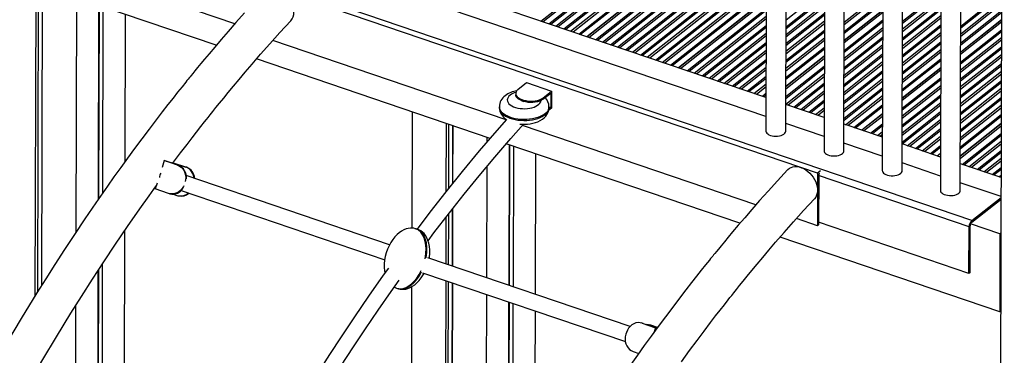
# Model space of a CAD drawing. Extents: x 9091 to 33983, y 5144 to 21374.
# Drawn here: x 10674 to 11666, y 7283 to 7622 of the extents above; entities that cross this region are included whole.
import ezdxf

# ---------------------------------------------------------------- set-up
doc = ezdxf.new("R2010")
doc.units = 0
doc.header["$LTSCALE"] = 100
doc.layers.get('0').update_dxf_attribs({"linetype": 'CONTINUOUS'})

msp = doc.modelspace()

# ---------------------------------------------------------------- linework, layer by layer
at = {"color": 7, "linetype": 'CONTINUOUS', "ltscale": 100}
for p, q in [((10693.59, 9033.03), (10689.24, 7343)), ((10696.11, 9031.87), (10691.78, 7347.13)), ((10700.05, 9030.06), (10695.74, 7353.47)), ((10700.28, 9029.95), (10695.97, 7353.83)), ((10734.6, 9014.39), (10730.47, 7407.35)), ((11665.61, 8720.38), (11659.47, 6328.8)), ((11427.2, 8175.92), (11425.49, 7509.66)), ((11445.49, 7509.61), (11447.18, 8169.11)), ((11485.8, 8155.96), (11484.09, 7489.69)), ((11504.09, 7489.64), (11505.79, 8149.15)), ((11544.41, 8135.99), (11542.69, 7469.73)), ((11562.69, 7469.68), (11564.39, 8129.18)), ((11603.01, 8116.03), (11601.3, 7449.76)), ((11621.3, 7449.71), (11622.99, 8109.22)), ((11426.1, 7748.09), (11245.17, 7604.79)), ((11426.1, 7747.86), (11245.38, 7604.72)), ((11247.05, 7604.15), (11426.1, 7745.96)), ((11632.92, 7419.45), (10762.25, 7716.08)), ((11425.57, 7543.33), (11010.22, 7684.84)), ((10890.68, 7617.88), (10759.38, 7662.61)), ((11477.55, 7467.18), (10916.63, 7658.28)), ((11425.53, 7524.18), (11010.17, 7665.68)), ((10871.94, 7596.22), (10731.77, 7643.98)), ((10753.43, 7636.6), (10752.93, 7440.51)), ((10753.92, 7636.43), (10753.42, 7441.22)), ((11425.83, 7643.33), (11337.47, 7573.35)), ((11425.83, 7643.09), (11337.68, 7573.27)), ((11339.35, 7572.7), (11425.83, 7641.19)), ((10757.8, 7635.11), (10757.31, 7446.82)), ((10780.15, 7627.49), (10779.77, 7478.51)), ((11504.37, 7598.85), (11543.11, 7629.53)), ((11543.11, 7631.67), (11504.38, 7600.99)), ((11543.11, 7631.43), (11504.38, 7600.75)), ((11621.65, 7587.19), (11662.78, 7619.77)), ((11662.79, 7621.91), (11621.66, 7589.33)), ((11662.79, 7621.67), (11621.66, 7589.09)), ((11163.96, 7520.96), (10928.93, 7601.03)), ((11147.67, 7502.29), (10912.52, 7582.4)), ((11484.34, 7585.12), (11445.6, 7554.44)), ((11484.34, 7584.88), (11445.6, 7554.2)), ((11445.6, 7552.3), (11484.33, 7582.98)), ((11601.62, 7573.46), (11562.88, 7542.78)), ((11601.61, 7573.22), (11562.88, 7542.54)), ((11562.88, 7540.64), (11601.61, 7571.32)), ((11175.76, 7551.52), (11184.51, 7558.46)), ((11184.51, 7558.46), (11209.63, 7549.9)), ((11173.48, 7547.57), (11173.48, 7546.29)), ((11200.87, 7541.69), (11208.8, 7547.97)), ((11200.88, 7542.97), (11209.63, 7549.9)), ((11208.8, 7547.97), (11208.77, 7533.43)), ((11209.63, 7549.9), (11209.58, 7532.8)), ((11179.82, 7541.47), (11181.5, 7540.9)), ((11179.82, 7541.47), (11179.82, 7540.19)), ((11179.82, 7540.19), (11181.5, 7539.61)), ((11181.5, 7539.61), (11181.5, 7540.9)), ((11200.88, 7542.97), (11200.87, 7541.69)), ((11069.08, 7529.06), (11068.78, 7411.72)), ((11157.03, 7534.22), (11157.03, 7533.37)), ((11209.58, 7532.8), (11206.68, 7530.5)), ((11208.77, 7533.43), (11206.95, 7531.99)), ((11207.03, 7533.24), (11207.03, 7534.1)), ((11207.03, 7534.02), (11208.77, 7533.43)), ((11484.18, 7523.36), (11445.56, 7536.52)), ((11103.4, 7517.37), (11103.23, 7448.47)), ((11484.13, 7504.21), (11445.51, 7517.37)), ((11542.84, 7526.91), (11522.07, 7510.45)), ((11542.84, 7526.67), (11522.28, 7510.38)), ((11523.95, 7509.81), (11542.84, 7524.77)), ((11662.52, 7517.15), (11621.39, 7484.57)), ((11105.93, 7516.51), (11105.76, 7451.63)), ((11109.87, 7515.16), (11109.72, 7456.55)), ((11110.1, 7515.09), (11109.95, 7456.84)), ((11415.47, 7435.27), (11180.29, 7515.4)), ((11542.78, 7503.4), (11504.16, 7516.56)), ((11621.38, 7482.43), (11662.52, 7515.01)), ((11662.52, 7516.91), (11621.39, 7484.33)), ((11144.43, 7503.39), (11144.41, 7498.48)), ((11542.73, 7484.25), (11504.11, 7497.4)), ((11399.3, 7416.56), (11163.9, 7496.76)), ((11166.78, 7495.77), (11166.42, 7354.08)), ((11167.27, 7495.61), (11166.91, 7353.92)), ((11171.15, 7494.29), (11170.78, 7352.6)), ((11601.38, 7483.43), (11562.76, 7496.59)), ((10819.52, 7479.83), (10817.29, 7472.84)), ((10832.92, 7475.26), (10819.52, 7479.83)), ((10819.52, 7479.83), (10821.98, 7479.23)), ((10821.46, 7479.23), (10829.19, 7477.35)), ((10833.6, 7475.1), (10821.46, 7479.23)), ((10827.48, 7477.89), (10828.62, 7477.61)), ((10828.62, 7477.61), (10842.01, 7473.05)), ((11193.5, 7486.67), (11193.14, 7344.98)), ((11601.33, 7464.28), (11562.71, 7477.44)), ((10829.19, 7477.35), (10828.98, 7476.67)), ((10829.19, 7477.35), (10841.33, 7473.22)), ((10833.6, 7475.1), (10832.92, 7475.26)), ((10842.01, 7473.05), (10841.33, 7473.22)), ((11144.35, 7473.75), (11144.06, 7361.7)), ((11480.59, 7469.59), (11477.55, 7467.18)), ((11662.38, 7462.65), (11621.37, 7476.63)), ((11046.51, 7394.93), (10841.66, 7464.73)), ((11477.55, 7467.18), (11477.41, 7414.17)), ((11478.64, 7466.33), (11478.51, 7415.04)), ((11479.4, 7466.94), (11478.64, 7466.33)), ((10812.28, 7457.12), (10810.41, 7451.27)), ((10823.81, 7446.7), (10810.41, 7451.27)), ((10836.57, 7449.56), (11041.58, 7379.71)), ((11662.33, 7443.5), (11621.32, 7457.47)), ((10824.75, 7446.43), (10825.43, 7446.26)), ((10828.4, 7445.96), (10832.22, 7444.66)), ((10833.16, 7444.38), (10833.84, 7444.22)), ((11632.92, 7419.45), (11662.33, 7442.74)), ((11632.92, 7417.74), (11662.33, 7441.03)), ((11109.66, 7430.87), (11109.51, 7373.47)), ((11109.89, 7431.16), (11109.74, 7373.39)), ((11103.16, 7422.52), (11103.04, 7375.68)), ((11105.7, 7425.82), (11105.56, 7374.82)), ((11477.41, 7414.17), (11456.29, 7421.36)), ((10779.59, 7408.99), (10779.12, 7223.55)), ((11073.12, 7410.92), (11072.82, 7410.99)), ((11477.41, 7414.17), (11478.51, 7415.04)), ((11630.05, 7365.98), (11478.51, 7417.61)), ((11630.05, 7365.98), (11630.18, 7413.01)), ((11631.15, 7366.85), (11631.27, 7413.87)), ((11661.25, 7406.04), (11631.56, 7416.16)), ((11661.05, 7327.38), (11439.88, 7402.73)), ((11661.25, 7406.04), (11661.05, 7327.38)), ((11662.24, 7406.83), (11661.25, 7406.04)), ((11661.8, 7405.62), (11661.6, 7328.67)), ((11661.79, 7403.08), (11662.23, 7402.93)), ((11661.79, 7402.46), (11662.23, 7402.31)), ((11662.24, 7405.97), (11661.8, 7405.62)), ((11288.63, 7312.45), (11084.96, 7381.84)), ((10752.75, 7368.73), (10752.4, 7232.65)), ((10753.23, 7369.48), (10752.88, 7232.48)), ((10757.13, 7375.45), (10756.76, 7231.16)), ((11079.7, 7366.72), (11283.93, 7297.15)), ((11103, 7358.79), (11102.37, 7113.42)), ((11631.15, 7366.85), (11630.05, 7365.98)), ((11055.23, 7350.72), (11055.56, 7350.59)), ((11068.63, 7352.52), (11068.04, 7125.11)), ((11105.52, 7357.93), (11104.89, 7112.56)), ((11109.46, 7356.58), (11108.83, 7111.21)), ((11109.69, 7356.51), (11109.06, 7111.14)), ((11144.02, 7344.81), (11143.39, 7099.44)), ((10730.28, 7333.55), (10730.04, 7240.27)), ((11166.38, 7337.2), (11165.77, 7101.13)), ((11166.86, 7337.03), (11166.26, 7101.12)), ((11170.74, 7335.71), (11170.13, 7100.3)), ((11193.1, 7328.09), (11192.57, 7123.59)), ((11661.05, 7327.38), (11661.6, 7327.82)), ((11661.07, 7327.4), (11662.03, 7327.07)), ((11300.78, 7315.89), (11300.09, 7316.06)), ((11300.78, 7315.89), (11301.72, 7315.62)), ((11301.03, 7315.78), (11314.43, 7311.22)), ((11301.72, 7315.62), (11301.03, 7315.78)), ((11301.72, 7315.62), (11313.86, 7311.48)), ((11309.19, 7313.84), (11308.51, 7314.01)), ((11309.19, 7313.84), (11310.13, 7313.57)), ((11316.28, 7311.41), (11309.45, 7313.73)), ((11310.13, 7313.57), (11309.45, 7313.73)), ((11316.32, 7311.46), (11310.13, 7313.57)), ((11314.43, 7311.22), (11313.1, 7307.05)), ((11313.86, 7311.48), (11315.96, 7310.97)), ((11314.43, 7311.22), (11315.89, 7310.86)), ((11285.06, 7306.45), (11284.45, 7304.54)), ((11291.92, 7287.22), (11297.44, 7285.34))]:
    msp.add_line(p, q, dxfattribs=at)
at = {"color": 8, "linetype": 'CONTINUOUS', "ltscale": 100}
for p, q in [((11198.69, 7620.63), (11426.24, 7800.85)), ((11426.23, 7798.03), (11201.18, 7619.78)), ((11206.93, 7617.82), (11426.21, 7791.5)), ((11426.21, 7789.41), (11208.77, 7617.19)), ((11213.76, 7615.49), (11426.19, 7783.75)), ((11426.19, 7780.92), (11216.25, 7614.65)), ((11222, 7612.69), (11426.17, 7774.39)), ((11426.16, 7772.3), (11223.84, 7612.06)), ((11228.83, 7610.36), (11426.15, 7766.64)), ((11426.14, 7763.82), (11231.32, 7609.51)), ((11237.07, 7607.55), (11426.12, 7757.29)), ((11426.12, 7755.2), (11238.91, 7606.92)), ((11254.02, 7601.78), (11426.08, 7738.05)), ((11426.07, 7735.96), (11255.86, 7601.15)), ((11260.85, 7599.45), (11426.06, 7730.3)), ((11426.05, 7727.47), (11263.34, 7598.6)), ((11269.09, 7596.64), (11426.03, 7720.94)), ((11426.03, 7718.85), (11270.93, 7596.01)), ((11275.92, 7594.32), (11426.01, 7713.19)), ((11426, 7710.37), (11278.41, 7593.47)), ((11284.16, 7591.51), (11425.99, 7703.84)), ((11425.98, 7701.75), (11286, 7590.88)), ((11290.99, 7589.18), (11425.97, 7696.09)), ((11425.96, 7693.26), (11293.48, 7588.33)), ((11299.23, 7586.37), (11425.94, 7686.74)), ((11425.94, 7684.65), (11301.07, 7585.75)), ((11306.06, 7584.05), (11425.92, 7678.98)), ((11425.92, 7676.16), (11308.55, 7583.2)), ((11314.3, 7581.24), (11425.9, 7669.63)), ((11425.89, 7667.54), (11316.14, 7580.61)), ((11321.13, 7578.91), (11425.88, 7661.88)), ((11425.87, 7659.06), (11323.62, 7578.07)), ((11329.37, 7576.11), (11425.86, 7652.53)), ((11425.85, 7650.44), (11331.21, 7575.48)), ((11484.51, 7652.16), (11445.78, 7621.48)), ((11543.15, 7647.39), (11504.42, 7616.72)), ((11504.43, 7619.54), (11543.16, 7650.22)), ((11563.08, 7620.39), (11601.81, 7651.07)), ((11601.81, 7648.98), (11563.08, 7618.3)), ((11621.72, 7615.63), (11662.86, 7648.21)), ((11662.85, 7646.12), (11621.72, 7613.54)), ((11445.74, 7607.2), (11484.47, 7637.88)), ((11484.49, 7643.54), (11445.75, 7612.86)), ((11445.76, 7614.95), (11484.49, 7645.63)), ((11504.4, 7610.19), (11543.13, 7640.87)), ((11543.13, 7638.78), (11504.4, 7608.1)), ((11601.79, 7640.49), (11563.05, 7609.82)), ((11563.06, 7612.64), (11601.79, 7643.32)), ((11621.7, 7607.88), (11662.84, 7640.46)), ((11662.83, 7637.63), (11621.7, 7605.05)), ((11346.32, 7570.33), (11425.81, 7633.29)), ((11425.8, 7631.2), (11348.16, 7569.7)), ((11445.71, 7597.85), (11484.45, 7628.52)), ((11484.44, 7626.43), (11445.71, 7595.76)), ((11484.46, 7635.05), (11445.73, 7604.37)), ((11563.02, 7595.54), (11601.75, 7626.21)), ((11601.77, 7631.88), (11563.03, 7601.2)), ((11563.04, 7603.29), (11601.77, 7633.97)), ((11662.81, 7629.02), (11621.67, 7596.44)), ((11621.68, 7598.53), (11662.81, 7631.11)), ((11353.15, 7568), (11425.79, 7625.53)), ((11425.78, 7622.71), (11355.64, 7567.16)), ((11445.69, 7590.09), (11484.43, 7620.77)), ((11484.42, 7617.95), (11445.69, 7587.27)), ((11504.35, 7590.95), (11543.08, 7621.62)), ((11543.08, 7619.53), (11504.35, 7588.86)), ((11562.99, 7586.18), (11601.73, 7616.86)), ((11601.74, 7623.39), (11563.01, 7592.71)), ((11361.39, 7565.2), (11425.76, 7616.18)), ((11425.76, 7614.09), (11363.23, 7564.57)), ((11368.22, 7562.87), (11425.74, 7608.43)), ((11445.67, 7580.74), (11484.4, 7611.42)), ((11484.4, 7609.33), (11445.67, 7578.65)), ((11543.06, 7611.05), (11504.32, 7580.37)), ((11504.33, 7583.19), (11543.06, 7613.87)), ((11562.97, 7578.43), (11601.71, 7609.11)), ((11601.72, 7614.77), (11562.99, 7584.09)), ((11662.76, 7609.77), (11621.62, 7577.19)), ((11621.63, 7579.28), (11662.76, 7611.86)), ((11425.73, 7605.61), (11370.71, 7562.02)), ((11376.46, 7560.06), (11425.72, 7599.08)), ((11425.71, 7596.99), (11378.3, 7559.44)), ((11484.38, 7600.84), (11445.64, 7570.17)), ((11445.65, 7572.99), (11484.38, 7603.67)), ((11504.29, 7566.09), (11543.02, 7596.77)), ((11543.04, 7602.43), (11504.3, 7571.75)), ((11504.31, 7573.84), (11543.04, 7604.52)), ((11601.68, 7597.67), (11562.94, 7566.99)), ((11562.95, 7569.08), (11601.68, 7599.76)), ((11601.7, 7606.29), (11562.97, 7575.61)), ((11662.74, 7601.29), (11621.6, 7568.71)), ((11621.61, 7571.53), (11662.74, 7604.11)), ((11383.29, 7557.74), (11425.7, 7591.33)), ((11425.69, 7588.5), (11385.78, 7556.89)), ((11484.35, 7592.23), (11445.62, 7561.55)), ((11445.63, 7563.64), (11484.36, 7594.32)), ((11504.26, 7556.74), (11543, 7587.42)), ((11543.01, 7593.94), (11504.28, 7563.27)), ((11601.66, 7589.18), (11562.92, 7558.5)), ((11562.93, 7561.33), (11601.66, 7592.01)), ((11621.57, 7554.43), (11662.7, 7587.01)), ((11662.72, 7592.67), (11621.58, 7560.09)), ((11621.59, 7562.18), (11662.72, 7594.76)), ((11391.53, 7554.93), (11425.67, 7581.97)), ((11425.67, 7579.88), (11393.37, 7554.3)), ((11504.24, 7548.99), (11542.98, 7579.66)), ((11542.97, 7576.84), (11504.24, 7546.16)), ((11542.99, 7585.33), (11504.26, 7554.65)), ((11601.63, 7580.56), (11562.9, 7549.89)), ((11562.91, 7551.98), (11601.64, 7582.65)), ((11621.54, 7545.08), (11662.68, 7577.66)), ((11662.69, 7584.18), (11621.56, 7551.6)), ((11398.36, 7552.6), (11425.65, 7574.22)), ((11425.65, 7571.4), (11400.85, 7551.75)), ((11445.56, 7536.64), (11484.29, 7567.32)), ((11484.31, 7572.98), (11445.57, 7542.31)), ((11445.58, 7544.4), (11484.31, 7575.07)), ((11542.95, 7568.22), (11504.21, 7537.54)), ((11504.22, 7539.63), (11542.95, 7570.31)), ((11621.52, 7537.32), (11662.66, 7569.9)), ((11662.65, 7567.08), (11621.52, 7534.5)), ((11662.67, 7575.57), (11621.54, 7542.99)), ((11406.6, 7549.79), (11425.63, 7564.87)), ((11425.62, 7562.78), (11408.44, 7549.17)), ((11413.43, 7547.47), (11425.61, 7557.12)), ((11484.28, 7564.5), (11447.94, 7535.71)), ((11453.69, 7533.75), (11484.27, 7557.97)), ((11542.93, 7559.74), (11504.19, 7529.06)), ((11504.2, 7531.88), (11542.93, 7562.56)), ((11601.58, 7561.32), (11562.85, 7530.64)), ((11562.86, 7532.73), (11601.59, 7563.41)), ((11662.63, 7558.46), (11621.49, 7525.88)), ((11621.5, 7527.97), (11662.63, 7560.55)), ((11425.6, 7554.29), (11415.92, 7546.62)), ((11421.67, 7544.66), (11425.59, 7547.77)), ((11484.26, 7555.88), (11455.53, 7533.12)), ((11460.52, 7531.42), (11484.25, 7550.22)), ((11484.24, 7547.39), (11463.01, 7530.58)), ((11542.9, 7551.12), (11504.17, 7520.44)), ((11504.18, 7522.53), (11542.91, 7553.21)), ((11601.56, 7552.84), (11562.83, 7522.16)), ((11562.84, 7524.98), (11601.57, 7555.66)), ((11662.61, 7549.98), (11621.47, 7517.4)), ((11621.48, 7520.22), (11662.61, 7552.8)), ((11425.58, 7545.68), (11423.51, 7544.03)), ((11468.76, 7528.62), (11484.22, 7540.87)), ((11484.22, 7538.78), (11470.6, 7527.99)), ((11505.73, 7516.02), (11542.89, 7545.46)), ((11542.88, 7542.63), (11508.22, 7515.17)), ((11562.79, 7507.88), (11601.53, 7538.56)), ((11562.81, 7515.63), (11601.55, 7546.31)), ((11601.54, 7544.22), (11562.81, 7513.54)), ((11621.45, 7510.87), (11662.59, 7543.45)), ((11662.58, 7541.36), (11621.45, 7508.78)), ((11475.59, 7526.29), (11484.2, 7533.11)), ((11484.2, 7530.29), (11478.08, 7525.44)), ((11513.97, 7513.22), (11542.86, 7536.1)), ((11542.86, 7534.01), (11515.81, 7512.59)), ((11562.77, 7498.53), (11601.5, 7529.2)), ((11601.52, 7535.73), (11562.79, 7505.05)), ((11601.5, 7527.11), (11562.9, 7496.54)), ((11621.43, 7503.12), (11662.57, 7535.7)), ((11662.56, 7532.87), (11621.43, 7500.29)), ((11483.83, 7523.48), (11484.18, 7523.76)), ((11567.89, 7494.85), (11601.48, 7521.45)), ((11601.47, 7518.63), (11570.38, 7494)), ((11621.41, 7493.76), (11662.54, 7526.34)), ((11662.54, 7524.25), (11621.41, 7491.67)), ((11530.92, 7507.44), (11542.82, 7516.86)), ((11542.81, 7514.77), (11532.76, 7506.81)), ((11537.75, 7505.11), (11542.8, 7509.11)), ((11576.13, 7492.04), (11601.46, 7512.1)), ((11601.45, 7510.01), (11577.97, 7491.41)), ((11542.79, 7506.29), (11540.24, 7504.27)), ((11582.96, 7489.71), (11601.44, 7504.35)), ((11601.43, 7501.52), (11585.45, 7488.86)), ((11623.22, 7475.99), (11662.5, 7507.1)), ((11662.49, 7505.01), (11625.06, 7475.37)), ((11630.05, 7473.67), (11662.48, 7499.35)), ((11591.2, 7486.9), (11601.41, 7495)), ((11601.41, 7492.91), (11593.04, 7486.28)), ((11662.47, 7496.53), (11632.54, 7472.82)), ((11638.29, 7470.86), (11662.45, 7490)), ((11662.45, 7487.91), (11640.13, 7470.23)), ((11598.03, 7484.58), (11601.39, 7487.24)), ((11601.39, 7484.42), (11600.52, 7483.73)), ((11645.12, 7468.53), (11662.43, 7482.25)), ((11662.42, 7479.42), (11647.61, 7467.69)), ((11653.36, 7465.73), (11662.41, 7472.89)), ((11662.4, 7470.8), (11655.2, 7465.1)), ((11630.18, 7413.01), (11478.63, 7464.64)), ((11660.19, 7463.4), (11662.39, 7465.14))]:
    msp.add_line(p, q, dxfattribs=at)
at = {"color": 7, "linetype": 'CONTINUOUS', "ltscale": 100, "flags": 128}
for points in [[(10900.37, 7628.8), (10891.76, 7619.12), (10883.89, 7610.13), (10876.74, 7601.85), (10870.32, 7594.33), (10864.62, 7587.57), (10860.22, 7582.31), (10856.36, 7577.66), (10853.05, 7573.64), (10850.28, 7570.27), (10848.22, 7567.75), (10846.62, 7565.78), (10845.46, 7564.35), (10844.54, 7563.22), (10843.53, 7561.97), (10842.42, 7560.6), (10841.23, 7559.11), (10837.45, 7554.41), (10832.96, 7548.77), (10828.36, 7542.95), (10823.2, 7536.36), (10817.48, 7529), (10811.22, 7520.85), (10804.27, 7511.69), (10796.91, 7501.88), (10789.67, 7492.1), (10782.58, 7482.4), (10775.64, 7472.8), (10768.85, 7463.29), (10762.21, 7453.87), (10750.72, 7437.33), (10739.69, 7421.15), (10729.13, 7405.35), (10719.02, 7389.96), (10709.35, 7375), (10700.14, 7360.49), (10691.28, 7346.32), (10675.47, 7320.49), (10659.61, 7293.85)], [(10828.5, 7477.64), (10828.83, 7478.09), (10835.92, 7487.54), (10842.44, 7496.13), (10847.47, 7502.7), (10852.09, 7508.68), (10856.3, 7514.08), (10860.1, 7518.92), (10861.92, 7521.23), (10863.67, 7523.44), (10865.79, 7526.11), (10868.42, 7529.41), (10871.55, 7533.32), (10875.2, 7537.84), (10879.36, 7542.96), (10884.04, 7548.67), (10889.23, 7554.96), (10894.94, 7561.8), (10901.18, 7569.19), (10907.94, 7577.11), (10916.58, 7587.08), (10925.96, 7597.73), (10936.08, 7609), (10946.95, 7620.86)], [(11175.76, 7551.52), (11174.61, 7550.41), (11173.85, 7549.21), (11173.5, 7547.96), (11173.58, 7546.69), (11174.08, 7545.45), (11174.99, 7544.28), (11176.28, 7543.2), (11177.91, 7542.25), (11179.82, 7541.47)], [(11179.82, 7540.19), (11177.9, 7540.97), (11176.27, 7541.92), (11174.99, 7542.99), (11174.08, 7544.17), (11173.58, 7545.41), (11173.48, 7546.29)], [(11181.5, 7540.9), (11183.65, 7540.3), (11185.97, 7539.9), (11188.38, 7539.71), (11190.82, 7539.75), (11193.21, 7540), (11195.48, 7540.47), (11197.55, 7541.14), (11199.37, 7541.98), (11200.88, 7542.97)], [(11200.87, 7541.69), (11199.37, 7540.69), (11197.55, 7539.85), (11195.47, 7539.19), (11193.21, 7538.72), (11190.82, 7538.47), (11188.38, 7538.43), (11185.97, 7538.61), (11183.65, 7539.01), (11181.5, 7539.61)], [(11177.71, 7516.75), (11179.72, 7516.56), (11182.5, 7516.49), (11185.28, 7516.61), (11188.03, 7516.93), (11190.72, 7517.44), (11193.33, 7518.15), (11195.85, 7519.07), (11198.23, 7520.21), (11200.46, 7521.6), (11202.22, 7523.03), (11203.7, 7524.57), (11204.92, 7526.21), (11205.86, 7527.94), (11206.52, 7529.74), (11206.94, 7531.79), (11207, 7533.25)], [(11164.22, 7521.25), (11154.45, 7510.22), (11136.75, 7489.52), (11119.63, 7468.87), (11103.1, 7448.32), (11087.16, 7427.9), (11074.11, 7410.73)], [(11085.23, 7398.99), (11091.19, 7406.95), (11106.71, 7427.14), (11121.45, 7445.8), (11136.68, 7464.56), (11152.39, 7483.38), (11168.6, 7502.22), (11181.29, 7516.52)], [(11425.49, 7509.66), (11425.5, 7509.44), (11425.75, 7508.47), (11426.36, 7507.53), (11427.3, 7506.67), (11428.53, 7505.92), (11430.02, 7505.3)], [(11430.02, 7505.3), (11431.7, 7504.84), (11433.52, 7504.55), (11435.41, 7504.45), (11437.31, 7504.53), (11439.14, 7504.8), (11440.83, 7505.24), (11442.33, 7505.84), (11443.59, 7506.58), (11444.55, 7507.43), (11445.19, 7508.35), (11445.47, 7509.33), (11445.49, 7509.61)], [(11484.09, 7489.69), (11484.18, 7488.99), (11484.62, 7488.03), (11485.39, 7487.12), (11486.48, 7486.31), (11487.85, 7485.63), (11489.44, 7485.08), (11491.2, 7484.71), (11493.07, 7484.51), (11494.97, 7484.5), (11496.84, 7484.67), (11498.61, 7485.03), (11500.21, 7485.56), (11501.6, 7486.23), (11502.71, 7487.02), (11503.52, 7487.92), (11503.98, 7488.87), (11504.09, 7489.64)], [(10832.92, 7475.26), (10834.89, 7474.37), (10836.67, 7473.1), (10838.21, 7471.48), (10839.46, 7469.58), (10840.38, 7467.44), (10840.94, 7465.14), (10841.13, 7462.74), (10840.95, 7460.32), (10840.64, 7458.82)], [(11447.16, 7470.41), (11437.08, 7459.46), (11427.73, 7449.13), (11419.13, 7439.45), (11411.25, 7430.46), (11404.11, 7422.19), (11397.68, 7414.66), (11391.98, 7407.9), (11387.58, 7402.64), (11383.72, 7397.99), (11380.41, 7393.98), (11377.64, 7390.6), (11375.59, 7388.08), (11373.98, 7386.11), (11372.82, 7384.68), (11371.9, 7383.55), (11370.89, 7382.3), (11369.79, 7380.93), (11368.59, 7379.45), (11364.81, 7374.74), (11360.32, 7369.11), (11355.72, 7363.28), (11350.56, 7356.7), (11344.85, 7349.34), (11338.58, 7341.18), (11331.63, 7332.02), (11324.28, 7322.21), (11317.04, 7312.43), (11309.95, 7302.74), (11303.01, 7293.13), (11296.22, 7283.62), (11289.57, 7274.21)], [(11447.16, 7470.41), (11447.61, 7470.87), (11449.12, 7472.05), (11450.83, 7472.94), (11452.72, 7473.53), (11454.75, 7473.8), (11456.89, 7473.75), (11459.1, 7473.38), (11461.33, 7472.69), (11463.56, 7471.71), (11465.73, 7470.44), (11467.82, 7468.9), (11469.77, 7467.14), (11471.57, 7465.17), (11473.18, 7463.03), (11474.56, 7460.77), (11475.69, 7458.42), (11476.56, 7456.01), (11477.15, 7453.61), (11477.44, 7451.24), (11477.43, 7448.96), (11477.13, 7446.8), (11476.53, 7444.8), (11475.65, 7442.99), (11474.51, 7441.41), (11474.3, 7441.18)], [(11542.69, 7469.73), (11542.79, 7469.02), (11543.22, 7468.06), (11544, 7467.16), (11545.09, 7466.35), (11546.45, 7465.66), (11548.05, 7465.12), (11549.81, 7464.74), (11551.67, 7464.54), (11553.57, 7464.53), (11555.44, 7464.71), (11557.21, 7465.07), (11558.82, 7465.59), (11560.2, 7466.26), (11561.32, 7467.06), (11562.12, 7467.95), (11562.58, 7468.91), (11562.69, 7469.68)], [(10688.56, 7264.37), (10697.13, 7279.05), (10710.92, 7302.14), (10725.38, 7325.74), (10736.11, 7342.86), (10747.18, 7360.19), (10758.61, 7377.73), (10770.4, 7395.45), (10782.54, 7413.33), (10794.93, 7431.18), (10804.22, 7444.32), (10811.36, 7454.25)], [(10839.1, 7454.28), (10838.86, 7453.79), (10837.62, 7451.72), (10836.08, 7449.91), (10834.3, 7448.41), (10832.33, 7447.25), (10830.24, 7446.49), (10828.07, 7446.14), (10825.91, 7446.21), (10823.81, 7446.7)], [(11601.3, 7449.76), (11601.39, 7449.06), (11601.82, 7448.09), (11602.6, 7447.19), (11603.69, 7446.38), (11605.06, 7445.7), (11606.65, 7445.15), (11608.41, 7444.78), (11610.27, 7444.58), (11612.17, 7444.57), (11614.04, 7444.74), (11615.81, 7445.1), (11617.42, 7445.62), (11618.81, 7446.3), (11619.92, 7447.09), (11620.72, 7447.99), (11621.18, 7448.94), (11621.3, 7449.71)], [(11340.34, 7276.83), (11348.54, 7288.08), (11356.19, 7298.42), (11363.28, 7307.88), (11369.8, 7316.47), (11374.83, 7323.03), (11379.45, 7329.01), (11383.66, 7334.42), (11387.46, 7339.26), (11389.28, 7341.57), (11391.03, 7343.78), (11393.15, 7346.45), (11395.78, 7349.74), (11398.92, 7353.65), (11402.56, 7358.18), (11406.72, 7363.3), (11411.4, 7369.01), (11416.59, 7375.29), (11422.31, 7382.14), (11428.54, 7389.53), (11435.3, 7397.44), (11443.94, 7407.42), (11453.32, 7418.06), (11463.45, 7429.33), (11474.31, 7441.19)], [(11072.48, 7411.12), (11071.03, 7411.49), (11069.51, 7411.71), (11067.43, 7411.74), (11065.27, 7411.46), (11063.05, 7410.86), (11060.79, 7409.94), (11058.51, 7408.68), (11056.23, 7407.07), (11053.97, 7405.11), (11051.78, 7402.79), (11049.68, 7400.14), (11047.73, 7397.17), (11045.96, 7393.92), (11044.42, 7390.44), (11043.14, 7386.79), (11042.16, 7383.03), (11041.5, 7379.24), (11041.16, 7375.51), (11041.15, 7371.9), (11041.45, 7368.49), (11041.81, 7366.57)], [(11074.5, 7410.24), (11073.81, 7410.61), (11072.48, 7411.12)], [(11074.7, 7410.58), (11073.25, 7410.95), (11072.58, 7411.05)], [(11086.36, 7381.36), (11086.55, 7382.46), (11086.89, 7386.2), (11086.9, 7389.8), (11086.6, 7393.22), (11086, 7396.4), (11085.14, 7399.3), (11084.05, 7401.9), (11082.75, 7404.18), (11081.28, 7406.13), (11079.66, 7407.76), (11077.91, 7409.07), (11076.03, 7410.08), (11074.7, 7410.58)], [(11045.23, 7371.32), (11040.06, 7364.13), (11025.22, 7342.93), (11011.07, 7322.18), (10997.6, 7301.95), (10985.93, 7284.03), (10974.79, 7266.59), (10964.05, 7249.43), (10953.47, 7232.21), (10943.05, 7214.94), (10932.79, 7197.61), (10931.46, 7195.32)], [(10943.58, 7184.38), (10950.79, 7196.78), (10962.09, 7215.7), (10973.59, 7234.55), (10985.27, 7253.33), (10997.33, 7272.31), (11010.04, 7291.87), (11022.16, 7310.13), (11034.84, 7328.8), (11048.08, 7347.86), (11056.06, 7359.09)], [(11055.56, 7350.59), (11057.02, 7350.21), (11058.54, 7350), (11060.61, 7349.97), (11062.78, 7350.25), (11064.99, 7350.84), (11067.25, 7351.76), (11069.54, 7353.03), (11071.82, 7354.64), (11074.08, 7356.6), (11076.27, 7358.91), (11078.36, 7361.57), (11080.32, 7364.53), (11081.23, 7366.21)], [(11051.1, 7352.12), (11052.02, 7351.63), (11053.35, 7351.13)], [(11301.03, 7315.78), (11298.93, 7316.27), (11296.77, 7316.34), (11294.6, 7315.99), (11292.51, 7315.23), (11290.54, 7314.08), (11288.76, 7312.58), (11287.22, 7310.76), (11285.98, 7308.7), (11285.06, 7306.45)], [(11309.45, 7313.73), (11307.35, 7314.23), (11305.54, 7314.31)], [(11284.45, 7304.54), (11283.89, 7302.17), (11283.71, 7299.74), (11283.9, 7297.34), (11284.46, 7295.04), (11285.38, 7292.91), (11286.63, 7291), (11288.17, 7289.39), (11289.95, 7288.12), (11291.92, 7287.22)]]:
    msp.add_lwpolyline(points, dxfattribs=at)
at = {"color": 8, "linetype": 'CONTINUOUS', "ltscale": 100, "flags": 128}
for points in [[(11167.82, 7545.85), (11166.61, 7544.73), (11165.74, 7543.52), (11165.22, 7542.27), (11165.05, 7540.98), (11165.24, 7539.7), (11165.8, 7538.44), (11166.7, 7537.24), (11167.92, 7536.12), (11169.45, 7535.1), (11171.25, 7534.21), (11173.28, 7533.46), (11175.49, 7532.88), (11177.84, 7532.47), (11180.29, 7532.23), (11182.77, 7532.19), (11185.23, 7532.33), (11187.63, 7532.66), (11189.91, 7533.17), (11192.02, 7533.84), (11193.92, 7534.67), (11195.56, 7535.63), (11196.92, 7536.7), (11197.96, 7537.87), (11198.66, 7539.1), (11199.01, 7540.38), (11199.03, 7540.51)], [(11207.03, 7534.08), (11207, 7533.53), (11206.7, 7532), (11206.04, 7530.5), (11205.05, 7529.06), (11203.73, 7527.68), (11202.11, 7526.4), (11200.21, 7525.23), (11198.05, 7524.18), (11195.67, 7523.27), (11193.1, 7522.51), (11190.37, 7521.92), (11187.52, 7521.5), (11184.6, 7521.26), (11181.64, 7521.2), (11178.69, 7521.32), (11175.78, 7521.62), (11172.96, 7522.09), (11170.27, 7522.74), (11167.74, 7523.55), (11165.42, 7524.5), (11163.32, 7525.59), (11161.49, 7526.81), (11159.95, 7528.12), (11158.72, 7529.52), (11157.81, 7530.98), (11157.25, 7532.49), (11157.03, 7534.03), (11157.03, 7534.22)], [(11157.03, 7533.37), (11157.03, 7533.17), (11157.25, 7531.64), (11157.81, 7530.13), (11158.72, 7528.66), (11159.95, 7527.26), (11161.49, 7525.95), (11163.32, 7524.74), (11165.42, 7523.65), (11167.74, 7522.69), (11170.27, 7521.89), (11172.96, 7521.24), (11175.78, 7520.76), (11178.69, 7520.46), (11181.64, 7520.34), (11184.6, 7520.4), (11187.52, 7520.65), (11190.37, 7521.07), (11193.1, 7521.66), (11195.67, 7522.41), (11198.05, 7523.32), (11200.21, 7524.37), (11202.11, 7525.55), (11203.73, 7526.83), (11205.05, 7528.2), (11206.04, 7529.65), (11206.69, 7531.15), (11207, 7532.67), (11207.03, 7533.24)]]:
    msp.add_lwpolyline(points, dxfattribs=at)
at = {"color": 7, "linetype": 'CONTINUOUS', "ltscale": 10000}
for centre, radius, start, end in [((10937.16, 7629.35), 12.96, 318.99365, 1.79142), ((11178.64, 7524.36), 26.23, 98.67403, 127.08063), ((11170.81, 7534.09), 13.74, 125.49107, 179.46592), ((11194.13, 7534.28), 12.86, 359.06713, 45.61747), ((11171.4, 7533.66), 14.33, 181.08847, 239.95092), ((10828.75, 7462.92), 13.11, 353.30982, 68.28215), ((10836.66, 7461.25), 12.85, 3.63264, 68.68927), ((10837.55, 7461.23), 12.64, 2.70935, 69.31883), ((10831.07, 7459.89), 16.73, 154.06828, 170.54769), ((10827.93, 7458.49), 12.48, 258.4395, 326.99237), ((10835.8, 7455.94), 11.84, 252.40571, 311.88341), ((10836.45, 7455.83), 11.9, 257.37884, 311.47928), ((11639.19, 7412.97), 9.02, 134.0685, 179.75628), ((11636.92, 7413.76), 5.65, 161.49995, 178.825), ((11635.6, 7414.67), 4.08, 131.18721, 154.01746), ((11057.1, 7362.36), 11.84, 251.53681, 271.38324)]:
    msp.add_arc(centre, radius, start, end, dxfattribs=at)
at = {"color": 8, "linetype": 'CONTINUOUS', "ltscale": 10000}
msp.add_arc((11178.36, 7531.55), 17.77, 105.38281, 126.41607, dxfattribs=at)
at = {"color": 7, "linetype": 'CONTINUOUS', "ltscale": 10000}
for centre, start_param, end_param in [((11063.57, 7380.96), 4.876825, 6.317552), ((11064.48, 7380.74), 4.916265, 6.317552), ((11063.57, 7380.96), 3.310454, 4.482214), ((11064.48, 7380.74), 3.17578, 4.442494)]:
    msp.add_ellipse(centre, major_axis=(9.25, 30.01), ratio=0.577588, start_param=start_param, end_param=end_param, dxfattribs=at)

doc.saveas('drawing.dxf')
